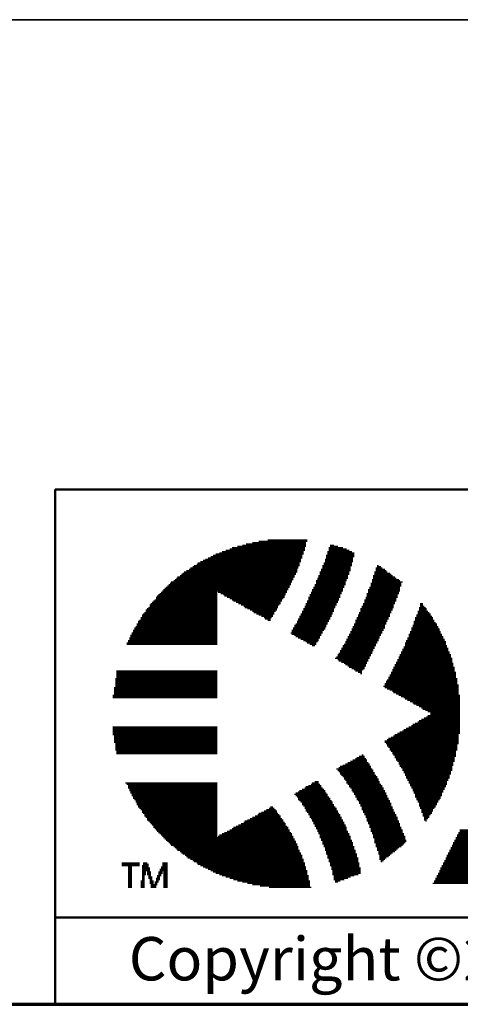
# Model space of a CAD drawing. Units: inches. Extents: x -0.5 to 22, y 0.4 to 16.6.
# Drawn here: x 5.3 to 6.5, y 0.4 to 3.2 of the extents above; entities that cross this region are included whole.
import ezdxf

# ---------------------------------------------------------------- set-up
doc = ezdxf.new("R2010")
doc.units = ezdxf.units.IN
doc.header["$MEASUREMENT"] = 0
for name, color, linetype, lineweight in [('Border (ANSI)', 7, 'Continuous', 70), ('LAYER0', 7, 'Continuous', 25), ('Sketch Geometry(AVP)', 7, 'Continuous', 9), ('Symbols(AVP)', 7, 'Continuous', 9), ('Visible Edges(AVP)', 7, 'Continuous', 35)]:
    doc.layers.add(name, color=color, linetype=linetype, lineweight=lineweight)
doc.styles.add('DEFAULT-AVP', font='ARIAL.TTF')
doc.styles.add('Text Style117', font='ARIALBD.TTF')

# ---------------------------------------------------------------- blocks, each defined once
blk = doc.blocks.new('Borders Website Border')
at = {"layer": 'Border (ANSI)'}
blk.add_line((0.38, 0.38), (21.62, 0.38), dxfattribs=at)
blk = doc.blocks.new('Title Blocks DD-Template')
at = {"layer": 'LAYER0'}
for p, q in [((6.1169, 5.7909), (6.3, 5.7909)), ((6.1278, 5.7945), (6.3, 5.7945)), ((6.1462, 5.7982), (6.3, 5.7982)), ((6.1645, 5.8018), (6.3037, 5.8018)), ((6.1901, 5.8055), (6.3037, 5.8055)), ((6.3696, 5.7909), (6.3806, 5.7909)), ((6.0326, 5.7616), (6.289, 5.7616)), ((6.0399, 5.7652), (6.2927, 5.7652)), ((6.0509, 5.7689), (6.2927, 5.7689)), ((6.0582, 5.7725), (6.2927, 5.7725)), ((6.0692, 5.7762), (6.2963, 5.7762)), ((6.0802, 5.7799), (6.2963, 5.7799)), ((6.0875, 5.7835), (6.2963, 5.7835)), ((6.1022, 5.7872), (6.3, 5.7872)), ((6.3586, 5.7616), (6.4392, 5.7616)), ((6.3623, 5.7725), (6.4319, 5.7725)), ((6.3623, 5.7689), (6.4392, 5.7689)), ((6.3623, 5.7652), (6.4392, 5.7652)), ((6.3659, 5.7835), (6.4062, 5.7835)), ((6.3659, 5.7799), (6.4172, 5.7799)), ((6.3659, 5.7762), (6.4246, 5.7762)), ((6.3696, 5.7872), (6.3916, 5.7872)), ((5.9777, 5.7322), (6.2817, 5.7322)), ((5.985, 5.7359), (6.2817, 5.7359)), ((5.9886, 5.7396), (6.2817, 5.7396)), ((5.996, 5.7432), (6.2854, 5.7432)), ((6.0033, 5.7469), (6.2854, 5.7469)), ((6.0106, 5.7506), (6.2854, 5.7506)), ((6.0179, 5.7542), (6.289, 5.7542)), ((6.0253, 5.7579), (6.289, 5.7579)), ((6.3476, 5.7322), (6.4319, 5.7322)), ((6.3513, 5.7396), (6.4319, 5.7396)), ((6.3513, 5.7359), (6.4319, 5.7359)), ((6.355, 5.7506), (6.4355, 5.7506)), ((6.355, 5.7469), (6.4355, 5.7469)), ((6.355, 5.7432), (6.4355, 5.7432)), ((6.3586, 5.7579), (6.4392, 5.7579)), ((6.3586, 5.7542), (6.4355, 5.7542)), ((6.5051, 5.7322), (6.5088, 5.7322)), ((5.9374, 5.7029), (6.267, 5.7029)), ((5.941, 5.7066), (6.2707, 5.7066)), ((5.9447, 5.7103), (6.2707, 5.7103)), ((5.9484, 5.7139), (6.2744, 5.7139)), ((5.9557, 5.7176), (6.2744, 5.7176)), ((5.963, 5.7213), (6.2744, 5.7213)), ((5.9667, 5.7249), (6.278, 5.7249)), ((5.974, 5.7286), (6.278, 5.7286)), ((6.3366, 5.7029), (6.4209, 5.7029)), ((6.3403, 5.7139), (6.4246, 5.7139)), ((6.3403, 5.7103), (6.4246, 5.7103)), ((6.3403, 5.7066), (6.4246, 5.7066)), ((6.344, 5.7213), (6.4282, 5.7213)), ((6.344, 5.7176), (6.4282, 5.7176)), ((6.3476, 5.7286), (6.4282, 5.7286)), ((6.3476, 5.7249), (6.4282, 5.7249)), ((6.4941, 5.7029), (6.5491, 5.7029)), ((6.4978, 5.7139), (6.5344, 5.7139)), ((6.4978, 5.7103), (6.5418, 5.7103)), ((6.4978, 5.7066), (6.5454, 5.7066)), ((6.5015, 5.7249), (6.5198, 5.7249)), ((6.5015, 5.7213), (6.5271, 5.7213)), ((6.5015, 5.7176), (6.5308, 5.7176)), ((6.5051, 5.7286), (6.5161, 5.7286)), ((5.9044, 5.6773), (6.256, 5.6773)), ((5.9081, 5.681), (6.256, 5.681)), ((5.9117, 5.6846), (6.2597, 5.6846)), ((5.919, 5.6883), (6.2597, 5.6883)), ((5.9227, 5.692), (6.2634, 5.692)), ((5.9264, 5.6956), (6.2634, 5.6956)), ((5.93, 5.6993), (6.267, 5.6993)), ((6.3256, 5.6773), (6.4136, 5.6773)), ((6.3293, 5.6883), (6.4172, 5.6883)), ((6.3293, 5.6846), (6.4136, 5.6846)), ((6.3293, 5.681), (6.4136, 5.681)), ((6.333, 5.6956), (6.4209, 5.6956)), ((6.333, 5.692), (6.4172, 5.692)), ((6.3366, 5.6993), (6.4209, 5.6993)), ((6.4868, 5.681), (6.5747, 5.681)), ((6.4868, 5.6773), (6.5747, 5.6773)), ((6.4905, 5.692), (6.5674, 5.692)), ((6.4905, 5.6883), (6.5711, 5.6883)), ((6.4905, 5.6846), (6.5784, 5.6846)), ((6.4941, 5.6993), (6.5564, 5.6993)), ((6.4941, 5.6956), (6.5601, 5.6956)), ((5.8751, 5.648), (6.0436, 5.648)), ((5.8788, 5.6517), (6.0436, 5.6517)), ((5.8824, 5.6553), (6.0436, 5.6553)), ((5.8861, 5.659), (6.2451, 5.659)), ((5.8897, 5.6626), (6.2487, 5.6626)), ((5.8934, 5.6663), (6.2487, 5.6663)), ((5.8971, 5.67), (6.2524, 5.67)), ((5.9007, 5.6736), (6.2524, 5.6736)), ((6.0473, 5.6553), (6.2451, 5.6553)), ((6.0546, 5.6517), (6.2414, 5.6517)), ((6.0619, 5.648), (6.2414, 5.648)), ((6.311, 5.648), (6.3989, 5.648)), ((6.3147, 5.6553), (6.4026, 5.6553)), ((6.3147, 5.6517), (6.4026, 5.6517)), ((6.3183, 5.6626), (6.4062, 5.6626)), ((6.3183, 5.659), (6.4062, 5.659)), ((6.322, 5.67), (6.4099, 5.67)), ((6.322, 5.6663), (6.4062, 5.6663)), ((6.3256, 5.6736), (6.4099, 5.6736)), ((6.4758, 5.6517), (6.5674, 5.6517)), ((6.4758, 5.648), (6.5637, 5.648)), ((6.4795, 5.6626), (6.5711, 5.6626)), ((6.4795, 5.659), (6.5711, 5.659)), ((6.4795, 5.6553), (6.5674, 5.6553)), ((6.4832, 5.67), (6.5711, 5.67)), ((6.4832, 5.6663), (6.5711, 5.6663)), ((6.4868, 5.6736), (6.5747, 5.6736)), ((5.8494, 5.6187), (6.0436, 5.6187)), ((5.8531, 5.6224), (6.0436, 5.6224)), ((5.8568, 5.626), (6.0436, 5.626)), ((5.8604, 5.6297), (6.0436, 5.6297)), ((5.8641, 5.6333), (6.0436, 5.6333)), ((5.8678, 5.6407), (6.0436, 5.6407)), ((5.8678, 5.637), (6.0436, 5.637)), ((5.8714, 5.6443), (6.0436, 5.6443)), ((6.0656, 5.6443), (6.2377, 5.6443)), ((6.0729, 5.6407), (6.2377, 5.6407)), ((6.0802, 5.637), (6.2341, 5.637)), ((6.0875, 5.6333), (6.2304, 5.6333)), ((6.0912, 5.6297), (6.2304, 5.6297)), ((6.0985, 5.626), (6.2267, 5.626)), ((6.1059, 5.6224), (6.2267, 5.6224)), ((6.1132, 5.6187), (6.2231, 5.6187)), ((6.3, 5.6224), (6.3879, 5.6224)), ((6.3, 5.6187), (6.3879, 5.6187)), ((6.3037, 5.6297), (6.3916, 5.6297)), ((6.3037, 5.626), (6.3916, 5.626)), ((6.3073, 5.6407), (6.3989, 5.6407)), ((6.3073, 5.637), (6.3952, 5.637)), ((6.3073, 5.6333), (6.3952, 5.6333)), ((6.311, 5.6443), (6.3989, 5.6443)), ((6.4648, 5.6224), (6.5564, 5.6224)), ((6.4648, 5.6187), (6.5528, 5.6187)), ((6.4685, 5.6333), (6.5601, 5.6333)), ((6.4685, 5.6297), (6.5601, 5.6297)), ((6.4685, 5.626), (6.5564, 5.626)), ((6.4722, 5.6407), (6.5637, 5.6407)), ((6.4722, 5.637), (6.5601, 5.637)), ((6.4758, 5.6443), (6.5637, 5.6443)), ((6.6297, 5.6224), (6.637, 5.6224)), ((6.6297, 5.6187), (6.637, 5.6187)), ((5.8275, 5.5894), (6.0436, 5.5894)), ((5.8311, 5.5931), (6.0436, 5.5931)), ((5.8348, 5.5967), (6.0436, 5.5967)), ((5.8385, 5.604), (6.0436, 5.604)), ((5.8385, 5.6004), (6.0436, 5.6004)), ((5.8421, 5.6077), (6.0436, 5.6077)), ((5.8458, 5.6114), (6.0436, 5.6114)), ((5.8494, 5.615), (6.0436, 5.615)), ((6.1205, 5.615), (6.2194, 5.615)), ((6.1242, 5.6114), (6.2194, 5.6114)), ((6.1315, 5.6077), (6.2158, 5.6077)), ((6.1388, 5.604), (6.2158, 5.604)), ((6.1462, 5.6004), (6.2121, 5.6004)), ((6.1498, 5.5967), (6.2084, 5.5967)), ((6.1571, 5.5931), (6.2084, 5.5931)), ((6.1645, 5.5894), (6.2048, 5.5894)), ((6.2854, 5.5931), (6.3769, 5.5931)), ((6.2854, 5.5894), (6.3733, 5.5894)), ((6.289, 5.6004), (6.3806, 5.6004)), ((6.289, 5.5967), (6.3769, 5.5967)), ((6.2927, 5.6077), (6.3806, 5.6077)), ((6.2927, 5.604), (6.3806, 5.604)), ((6.2963, 5.615), (6.3843, 5.615)), ((6.2963, 5.6114), (6.3843, 5.6114)), ((6.4502, 5.5894), (6.5418, 5.5894)), ((6.4539, 5.5967), (6.5454, 5.5967)), ((6.4539, 5.5931), (6.5418, 5.5931)), ((6.4575, 5.6077), (6.5491, 5.6077)), ((6.4575, 5.604), (6.5491, 5.604)), ((6.4575, 5.6004), (6.5454, 5.6004)), ((6.4612, 5.615), (6.5528, 5.615)), ((6.4612, 5.6114), (6.5528, 5.6114)), ((6.6187, 5.5894), (6.659, 5.5894)), ((6.6224, 5.6004), (6.6517, 5.6004)), ((6.6224, 5.5967), (6.6553, 5.5967)), ((6.6224, 5.5931), (6.659, 5.5931)), ((6.626, 5.6114), (6.6443, 5.6114)), ((6.626, 5.6077), (6.648, 5.6077)), ((6.626, 5.604), (6.648, 5.604)), ((6.6297, 5.615), (6.6407, 5.615)), ((5.8128, 5.5637), (6.0436, 5.5637)), ((5.8165, 5.5711), (6.0436, 5.5711)), ((5.8165, 5.5674), (6.0436, 5.5674)), ((5.8201, 5.5747), (6.0436, 5.5747)), ((5.8238, 5.5821), (6.0436, 5.5821)), ((5.8238, 5.5784), (6.0436, 5.5784)), ((5.8275, 5.5857), (6.0436, 5.5857)), ((6.1718, 5.5857), (6.2048, 5.5857)), ((6.1791, 5.5821), (6.2011, 5.5821)), ((6.1828, 5.5784), (6.1974, 5.5784)), ((6.1901, 5.5747), (6.1974, 5.5747)), ((6.2707, 5.5637), (6.3623, 5.5637)), ((6.2744, 5.5711), (6.3659, 5.5711)), ((6.2744, 5.5674), (6.3623, 5.5674)), ((6.278, 5.5784), (6.3696, 5.5784)), ((6.278, 5.5747), (6.3659, 5.5747)), ((6.2817, 5.5857), (6.3733, 5.5857)), ((6.2817, 5.5821), (6.3696, 5.5821)), ((6.4392, 5.5637), (6.5308, 5.5637)), ((6.4429, 5.5747), (6.5344, 5.5747)), ((6.4429, 5.5711), (6.5344, 5.5711)), ((6.4429, 5.5674), (6.5308, 5.5674)), ((6.4465, 5.5821), (6.5381, 5.5821)), ((6.4465, 5.5784), (6.5381, 5.5784)), ((6.4502, 5.5857), (6.5418, 5.5857)), ((6.6114, 5.5711), (6.67, 5.5711)), ((6.6114, 5.5674), (6.6736, 5.5674)), ((6.6114, 5.5637), (6.6773, 5.5637)), ((6.615, 5.5821), (6.6663, 5.5821)), ((6.615, 5.5784), (6.6663, 5.5784)), ((6.615, 5.5747), (6.67, 5.5747)), ((6.6187, 5.5857), (6.6627, 5.5857)), ((5.7982, 5.5381), (6.0436, 5.5381)), ((5.7982, 5.5344), (6.0436, 5.5344)), ((5.8018, 5.5454), (6.0436, 5.5454)), ((5.8018, 5.5418), (6.0436, 5.5418)), ((5.8055, 5.5528), (6.0436, 5.5528)), ((5.8055, 5.5491), (6.0436, 5.5491)), ((5.8092, 5.5564), (6.0436, 5.5564)), ((5.8128, 5.5601), (6.0436, 5.5601)), ((6.256, 5.5381), (6.3476, 5.5381)), ((6.2597, 5.5454), (6.3513, 5.5454)), ((6.2597, 5.5418), (6.3476, 5.5418)), ((6.2597, 5.5344), (6.344, 5.5344)), ((6.2634, 5.5528), (6.355, 5.5528)), ((6.2634, 5.5491), (6.355, 5.5491)), ((6.267, 5.5601), (6.3586, 5.5601)), ((6.267, 5.5564), (6.3586, 5.5564)), ((6.4246, 5.5344), (6.5161, 5.5344)), ((6.4282, 5.5418), (6.5198, 5.5418)), ((6.4282, 5.5381), (6.5198, 5.5381)), ((6.4319, 5.5491), (6.5235, 5.5491)), ((6.4319, 5.5454), (6.5235, 5.5454)), ((6.4355, 5.5564), (6.5271, 5.5564)), ((6.4355, 5.5528), (6.5271, 5.5528)), ((6.4392, 5.5601), (6.5271, 5.5601)), ((6.5967, 5.5344), (6.692, 5.5344)), ((6.6004, 5.5418), (6.6883, 5.5418)), ((6.6004, 5.5381), (6.6883, 5.5381)), ((6.604, 5.5528), (6.681, 5.5528)), ((6.604, 5.5491), (6.6846, 5.5491)), ((6.604, 5.5454), (6.6846, 5.5454)), ((6.6077, 5.5601), (6.6773, 5.5601)), ((6.6077, 5.5564), (6.681, 5.5564)), ((5.7835, 5.5088), (6.0436, 5.5088)), ((5.7835, 5.5051), (6.0436, 5.5051)), ((5.7872, 5.5161), (6.0436, 5.5161)), ((5.7872, 5.5125), (6.0436, 5.5125)), ((5.7908, 5.5235), (6.0436, 5.5235)), ((5.7908, 5.5198), (6.0436, 5.5198)), ((5.7945, 5.5308), (6.0436, 5.5308)), ((5.7945, 5.5271), (6.0436, 5.5271)), ((6.267, 5.5308), (6.344, 5.5308)), ((6.2707, 5.5271), (6.3403, 5.5271)), ((6.278, 5.5235), (6.3403, 5.5235)), ((6.2854, 5.5198), (6.3366, 5.5198)), ((6.2927, 5.5161), (6.3366, 5.5161)), ((6.3, 5.5125), (6.333, 5.5125)), ((6.3037, 5.5088), (6.3293, 5.5088)), ((6.311, 5.5051), (6.3293, 5.5051)), ((6.4099, 5.5051), (6.5015, 5.5051)), ((6.4136, 5.5125), (6.5051, 5.5125)), ((6.4136, 5.5088), (6.5051, 5.5088)), ((6.4172, 5.5198), (6.5088, 5.5198)), ((6.4172, 5.5161), (6.5088, 5.5161)), ((6.4209, 5.5271), (6.5125, 5.5271)), ((6.4209, 5.5235), (6.5125, 5.5235)), ((6.4246, 5.5308), (6.5161, 5.5308)), ((6.5857, 5.5088), (6.7029, 5.5088)), ((6.5857, 5.5051), (6.7029, 5.5051)), ((6.5894, 5.5161), (6.6993, 5.5161)), ((6.5894, 5.5125), (6.7029, 5.5125)), ((6.5931, 5.5235), (6.6956, 5.5235)), ((6.5931, 5.5198), (6.6993, 5.5198)), ((6.5967, 5.5308), (6.692, 5.5308)), ((6.5967, 5.5271), (6.6956, 5.5271)), ((6.3183, 5.5015), (6.3256, 5.5015)), ((6.3916, 5.4758), (6.4868, 5.4758)), ((6.3952, 5.4795), (6.4905, 5.4795)), ((6.3989, 5.4868), (6.4941, 5.4868)), ((6.3989, 5.4832), (6.4905, 5.4832)), ((6.4026, 5.4941), (6.4978, 5.4941)), ((6.4026, 5.4905), (6.4941, 5.4905)), ((6.4062, 5.5015), (6.5015, 5.5015)), ((6.4062, 5.4978), (6.4978, 5.4978)), ((6.5711, 5.4758), (6.7176, 5.4758)), ((6.5747, 5.4832), (6.7139, 5.4832)), ((6.5747, 5.4795), (6.7139, 5.4795)), ((6.5784, 5.4905), (6.7103, 5.4905)), ((6.5784, 5.4868), (6.7103, 5.4868)), ((6.5821, 5.4978), (6.7066, 5.4978)), ((6.5821, 5.4941), (6.7103, 5.4941)), ((6.5857, 5.5015), (6.7066, 5.5015)), ((6.3843, 5.4648), (6.4832, 5.4648)), ((6.3879, 5.4685), (6.4832, 5.4685)), ((6.3916, 5.4722), (6.4868, 5.4722)), ((6.3916, 5.4612), (6.4795, 5.4612)), ((6.3952, 5.4575), (6.4795, 5.4575)), ((6.4026, 5.4539), (6.4758, 5.4539)), ((6.4099, 5.4502), (6.4758, 5.4502)), ((6.5601, 5.4539), (6.7213, 5.4539)), ((6.5601, 5.4502), (6.7249, 5.4502)), ((6.5637, 5.4612), (6.7213, 5.4612)), ((6.5637, 5.4575), (6.7213, 5.4575)), ((6.5674, 5.4685), (6.7176, 5.4685)), ((6.5674, 5.4648), (6.7213, 5.4648)), ((6.5711, 5.4722), (6.7176, 5.4722)), ((5.7542, 5.4282), (6.0436, 5.4282)), ((5.7542, 5.4245), (6.0436, 5.4245)), ((5.7542, 5.4209), (6.0436, 5.4209)), ((6.4136, 5.4465), (6.4722, 5.4465)), ((6.4209, 5.4429), (6.4722, 5.4429)), ((6.4246, 5.4392), (6.4685, 5.4392)), ((6.4319, 5.4355), (6.4685, 5.4355)), ((6.4392, 5.4319), (6.4648, 5.4319)), ((6.4429, 5.4282), (6.4612, 5.4282)), ((6.4502, 5.4245), (6.4612, 5.4245)), ((6.4575, 5.4209), (6.4612, 5.4209)), ((6.5454, 5.4245), (6.7323, 5.4245)), ((6.5454, 5.4209), (6.7323, 5.4209)), ((6.5491, 5.4319), (6.7286, 5.4319)), ((6.5491, 5.4282), (6.7286, 5.4282)), ((6.5528, 5.4392), (6.7286, 5.4392)), ((6.5528, 5.4355), (6.7286, 5.4355)), ((6.5564, 5.4465), (6.7249, 5.4465)), ((6.5564, 5.4429), (6.7249, 5.4429)), ((5.7505, 5.4062), (6.0436, 5.4062)), ((5.7505, 5.4026), (6.0436, 5.4026)), ((5.7505, 5.3989), (6.0436, 5.3989)), ((5.7505, 5.3952), (6.0436, 5.3952)), ((5.7505, 5.3916), (6.0436, 5.3916)), ((5.7542, 5.4172), (6.0436, 5.4172)), ((5.7542, 5.4136), (6.0436, 5.4136)), ((5.7542, 5.4099), (6.0436, 5.4099)), ((6.5271, 5.3916), (6.7359, 5.3916)), ((6.5308, 5.3989), (6.7359, 5.3989)), ((6.5308, 5.3952), (6.7359, 5.3952)), ((6.5344, 5.4026), (6.7359, 5.4026)), ((6.5381, 5.4099), (6.7323, 5.4099)), ((6.5381, 5.4062), (6.7359, 5.4062)), ((6.5418, 5.4172), (6.7323, 5.4172)), ((6.5418, 5.4136), (6.7323, 5.4136)), ((5.7469, 5.3806), (6.0436, 5.3806)), ((5.7469, 5.3769), (6.0436, 5.3769)), ((5.7469, 5.3733), (6.0436, 5.3733)), ((5.7469, 5.3696), (6.0436, 5.3696)), ((5.7469, 5.3659), (6.0436, 5.3659)), ((5.7469, 5.3623), (6.0436, 5.3623)), ((5.7505, 5.3879), (6.0436, 5.3879)), ((5.7505, 5.3843), (6.0436, 5.3843)), ((6.5235, 5.3843), (6.7396, 5.3843)), ((6.5271, 5.3879), (6.7396, 5.3879)), ((6.5271, 5.3806), (6.7396, 5.3806)), ((6.5344, 5.3769), (6.7396, 5.3769)), ((6.5418, 5.3733), (6.7396, 5.3733)), ((6.5491, 5.3696), (6.7396, 5.3696)), ((6.5528, 5.3659), (6.7396, 5.3659)), ((6.5601, 5.3623), (6.7396, 5.3623)), ((5.7432, 5.3586), (6.0436, 5.3586)), ((5.7432, 5.3549), (6.0436, 5.3549)), ((5.7432, 5.3513), (6.0436, 5.3513)), ((6.5674, 5.3586), (6.7432, 5.3586)), ((6.5747, 5.3549), (6.7432, 5.3549)), ((6.5821, 5.3513), (6.7432, 5.3513)), ((6.5857, 5.3476), (6.7432, 5.3476)), ((6.5931, 5.344), (6.7432, 5.344)), ((6.6004, 5.3403), (6.7432, 5.3403)), ((6.6077, 5.3366), (6.7432, 5.3366)), ((6.6114, 5.333), (6.7432, 5.333)), ((6.6187, 5.3293), (6.7432, 5.3293)), ((6.626, 5.3256), (6.7432, 5.3256)), ((6.6333, 5.322), (6.7432, 5.322)), ((6.637, 5.3183), (6.7432, 5.3183)), ((6.6443, 5.3147), (6.7432, 5.3147)), ((6.6517, 5.311), (6.7432, 5.311)), ((6.659, 5.3073), (6.7432, 5.3073)), ((6.615, 5.278), (6.7432, 5.278)), ((6.6224, 5.2817), (6.7432, 5.2817)), ((6.626, 5.2854), (6.7432, 5.2854)), ((6.6333, 5.289), (6.7432, 5.289)), ((6.6407, 5.2927), (6.7432, 5.2927)), ((6.648, 5.2963), (6.7432, 5.2963)), ((6.6517, 5.3), (6.7432, 5.3)), ((6.659, 5.3037), (6.7432, 5.3037)), ((5.7432, 5.267), (6.0436, 5.267)), ((5.7432, 5.2634), (6.0436, 5.2634)), ((5.7432, 5.2597), (6.0436, 5.2597)), ((5.7432, 5.256), (6.0436, 5.256)), ((5.7432, 5.2524), (6.0436, 5.2524)), ((5.7432, 5.2487), (6.0436, 5.2487)), ((6.5637, 5.2487), (6.7432, 5.2487)), ((6.5711, 5.2524), (6.7432, 5.2524)), ((6.5784, 5.256), (6.7432, 5.256)), ((6.5821, 5.2597), (6.7432, 5.2597)), ((6.5894, 5.2634), (6.7432, 5.2634)), ((6.5967, 5.267), (6.7432, 5.267)), ((6.604, 5.2707), (6.7432, 5.2707)), ((6.6077, 5.2744), (6.7432, 5.2744)), ((5.7432, 5.2451), (6.0436, 5.2451)), ((5.7469, 5.2414), (6.0436, 5.2414)), ((5.7469, 5.2377), (6.0436, 5.2377)), ((5.7469, 5.2341), (6.0436, 5.2341)), ((5.7469, 5.2304), (6.0436, 5.2304)), ((5.7469, 5.2267), (6.0436, 5.2267)), ((5.7469, 5.2231), (6.0436, 5.2231)), ((6.5271, 5.2267), (6.7396, 5.2267)), ((6.5271, 5.2231), (6.7396, 5.2231)), ((6.5344, 5.2304), (6.7396, 5.2304)), ((6.5381, 5.2341), (6.7396, 5.2341)), ((6.5454, 5.2377), (6.7396, 5.2377)), ((6.5528, 5.2414), (6.7396, 5.2414)), ((6.5564, 5.2451), (6.7396, 5.2451)), ((5.7505, 5.2194), (6.0436, 5.2194)), ((5.7505, 5.2158), (6.0436, 5.2158)), ((5.7505, 5.2121), (6.0436, 5.2121)), ((5.7505, 5.2084), (6.0436, 5.2084)), ((5.7505, 5.2048), (6.0436, 5.2048)), ((5.7505, 5.2011), (6.0436, 5.2011)), ((5.7542, 5.1974), (6.0436, 5.1974)), ((5.7542, 5.1938), (6.0436, 5.1938)), ((6.5308, 5.2194), (6.7396, 5.2194)), ((6.5344, 5.2158), (6.7359, 5.2158)), ((6.5344, 5.2121), (6.7359, 5.2121)), ((6.5381, 5.2084), (6.7359, 5.2084)), ((6.5418, 5.2048), (6.7359, 5.2048)), ((6.5418, 5.2011), (6.7359, 5.2011)), ((6.5454, 5.1974), (6.7323, 5.1974)), ((6.5491, 5.1938), (6.7323, 5.1938)), ((5.7542, 5.1901), (6.0436, 5.1901)), ((6.4209, 5.1645), (6.4795, 5.1645)), ((6.4282, 5.1681), (6.4758, 5.1681)), ((6.4355, 5.1718), (6.4758, 5.1718)), ((6.4429, 5.1755), (6.4722, 5.1755)), ((6.4465, 5.1791), (6.4685, 5.1791)), ((6.4539, 5.1828), (6.4685, 5.1828)), ((6.4612, 5.1864), (6.4648, 5.1864)), ((6.5491, 5.1901), (6.7323, 5.1901)), ((6.5528, 5.1864), (6.7323, 5.1864)), ((6.5564, 5.1828), (6.7323, 5.1828)), ((6.5564, 5.1791), (6.7286, 5.1791)), ((6.5601, 5.1755), (6.7286, 5.1755)), ((6.5601, 5.1718), (6.7286, 5.1718)), ((6.5637, 5.1681), (6.7286, 5.1681)), ((6.5674, 5.1645), (6.7249, 5.1645)), ((6.3879, 5.1462), (6.4905, 5.1462)), ((6.3916, 5.1425), (6.4941, 5.1425)), ((6.3952, 5.1498), (6.4868, 5.1498)), ((6.3952, 5.1388), (6.4941, 5.1388)), ((6.3989, 5.1535), (6.4868, 5.1535)), ((6.3989, 5.1352), (6.4978, 5.1352)), ((6.4062, 5.1571), (6.4832, 5.1571)), ((6.4136, 5.1608), (6.4832, 5.1608)), ((6.5674, 5.1608), (6.7249, 5.1608)), ((6.5711, 5.1571), (6.7249, 5.1571)), ((6.5711, 5.1535), (6.7213, 5.1535)), ((6.5747, 5.1498), (6.7213, 5.1498)), ((6.5784, 5.1462), (6.7213, 5.1462)), ((6.5784, 5.1425), (6.7213, 5.1425)), ((6.5821, 5.1388), (6.7176, 5.1388)), ((6.5821, 5.1352), (6.7176, 5.1352)), ((6.3256, 5.1095), (6.3366, 5.1095)), ((6.3989, 5.1315), (6.4978, 5.1315)), ((6.4026, 5.1278), (6.5015, 5.1278)), ((6.4062, 5.1242), (6.5051, 5.1242)), ((6.4099, 5.1205), (6.5051, 5.1205)), ((6.4099, 5.1168), (6.5088, 5.1168)), ((6.4136, 5.1132), (6.5088, 5.1132)), ((6.4172, 5.1095), (6.5125, 5.1095)), ((6.5857, 5.1315), (6.7176, 5.1315)), ((6.5857, 5.1278), (6.7139, 5.1278)), ((6.5894, 5.1242), (6.7139, 5.1242)), ((6.5894, 5.1205), (6.7139, 5.1205)), ((6.5931, 5.1168), (6.7103, 5.1168)), ((6.5931, 5.1132), (6.7103, 5.1132)), ((6.5967, 5.1095), (6.7066, 5.1095)), ((5.7798, 5.1059), (6.0436, 5.1059)), ((5.7835, 5.1022), (6.0436, 5.1022)), ((5.7872, 5.0985), (6.0436, 5.0985)), ((5.7872, 5.0949), (6.0436, 5.0949)), ((5.7872, 5.0912), (6.0436, 5.0912)), ((5.7908, 5.0875), (6.0436, 5.0875)), ((5.7908, 5.0839), (6.0436, 5.0839)), ((5.7945, 5.0802), (6.0436, 5.0802)), ((6.278, 5.0802), (6.355, 5.0802)), ((6.2817, 5.0839), (6.355, 5.0839)), ((6.289, 5.0875), (6.3513, 5.0875)), ((6.2963, 5.0912), (6.3476, 5.0912)), ((6.3, 5.0949), (6.344, 5.0949)), ((6.3073, 5.0985), (6.344, 5.0985)), ((6.3147, 5.1022), (6.3403, 5.1022)), ((6.3183, 5.1059), (6.3366, 5.1059)), ((6.4172, 5.1059), (6.5125, 5.1059)), ((6.4209, 5.1022), (6.5161, 5.1022)), ((6.4246, 5.0985), (6.5198, 5.0985)), ((6.4246, 5.0949), (6.5198, 5.0949)), ((6.4282, 5.0912), (6.5235, 5.0912)), ((6.4319, 5.0875), (6.5235, 5.0875)), ((6.4319, 5.0839), (6.5271, 5.0839)), ((6.4355, 5.0802), (6.5271, 5.0802)), ((6.5967, 5.1059), (6.7066, 5.1059)), ((6.6004, 5.1022), (6.7066, 5.1022)), ((6.6004, 5.0985), (6.7029, 5.0985)), ((6.604, 5.0949), (6.7029, 5.0949)), ((6.604, 5.0912), (6.6993, 5.0912)), ((6.6077, 5.0875), (6.6993, 5.0875)), ((6.6077, 5.0839), (6.6956, 5.0839)), ((6.6114, 5.0802), (6.6956, 5.0802)), ((5.7945, 5.0766), (6.0436, 5.0766)), ((5.7982, 5.0729), (6.0436, 5.0729)), ((5.7982, 5.0692), (6.0436, 5.0692)), ((5.8018, 5.0656), (6.0436, 5.0656)), ((5.8018, 5.0619), (6.0436, 5.0619)), ((5.8055, 5.0582), (6.0436, 5.0582)), ((5.8092, 5.0546), (6.0436, 5.0546)), ((5.8092, 5.0509), (6.0436, 5.0509)), ((6.267, 5.0729), (6.3623, 5.0729)), ((6.2707, 5.0766), (6.3586, 5.0766)), ((6.2707, 5.0692), (6.3623, 5.0692)), ((6.2744, 5.0656), (6.3659, 5.0656)), ((6.278, 5.0619), (6.3696, 5.0619)), ((6.278, 5.0582), (6.3696, 5.0582)), ((6.2817, 5.0546), (6.3733, 5.0546)), ((6.2854, 5.0509), (6.3769, 5.0509)), ((6.4392, 5.0766), (6.5308, 5.0766)), ((6.4392, 5.0729), (6.5308, 5.0729)), ((6.4429, 5.0692), (6.5344, 5.0692)), ((6.4429, 5.0656), (6.5344, 5.0656)), ((6.4465, 5.0619), (6.5381, 5.0619)), ((6.4465, 5.0582), (6.5381, 5.0582)), ((6.4502, 5.0546), (6.5418, 5.0546)), ((6.4539, 5.0509), (6.5418, 5.0509)), ((6.6114, 5.0766), (6.692, 5.0766)), ((6.615, 5.0729), (6.692, 5.0729)), ((6.615, 5.0692), (6.692, 5.0692)), ((6.615, 5.0656), (6.6883, 5.0656)), ((6.6187, 5.0619), (6.6883, 5.0619)), ((6.6187, 5.0582), (6.6846, 5.0582)), ((6.6224, 5.0546), (6.681, 5.0546)), ((6.6224, 5.0509), (6.681, 5.0509)), ((5.8128, 5.0473), (6.0436, 5.0473)), ((5.8128, 5.0436), (6.0436, 5.0436)), ((5.8165, 5.0399), (6.0436, 5.0399)), ((5.8165, 5.0363), (6.0436, 5.0363)), ((5.8201, 5.0326), (6.0436, 5.0326)), ((5.8238, 5.0289), (6.0436, 5.0289)), ((5.8275, 5.0253), (6.0436, 5.0253)), ((5.8275, 5.0216), (6.0436, 5.0216)), ((6.1718, 5.0216), (6.2158, 5.0216)), ((6.1791, 5.0253), (6.2158, 5.0253)), ((6.1865, 5.0289), (6.2121, 5.0289)), ((6.1938, 5.0326), (6.2084, 5.0326)), ((6.1974, 5.0363), (6.2048, 5.0363)), ((6.289, 5.0473), (6.3769, 5.0473)), ((6.289, 5.0436), (6.3806, 5.0436)), ((6.2927, 5.0399), (6.3806, 5.0399)), ((6.2963, 5.0363), (6.3843, 5.0363)), ((6.2963, 5.0326), (6.3879, 5.0326)), ((6.3, 5.0289), (6.3879, 5.0289)), ((6.3, 5.0253), (6.3916, 5.0253)), ((6.3037, 5.0216), (6.3916, 5.0216)), ((6.4539, 5.0473), (6.5454, 5.0473)), ((6.4575, 5.0436), (6.5454, 5.0436)), ((6.4575, 5.0399), (6.5454, 5.0399)), ((6.4612, 5.0363), (6.5491, 5.0363)), ((6.4612, 5.0326), (6.5491, 5.0326)), ((6.4612, 5.0289), (6.5528, 5.0289)), ((6.4648, 5.0253), (6.5528, 5.0253)), ((6.4648, 5.0216), (6.5564, 5.0216)), ((6.626, 5.0473), (6.6773, 5.0473)), ((6.626, 5.0436), (6.6773, 5.0436)), ((6.626, 5.0399), (6.6736, 5.0399)), ((6.6297, 5.0363), (6.6736, 5.0363)), ((6.6297, 5.0326), (6.67, 5.0326)), ((6.6333, 5.0289), (6.6663, 5.0289)), ((6.6333, 5.0253), (6.6663, 5.0253)), ((6.6333, 5.0216), (6.6627, 5.0216)), ((5.8311, 5.0179), (6.0436, 5.0179)), ((5.8348, 5.0143), (6.0436, 5.0143)), ((5.8348, 5.0106), (6.0436, 5.0106)), ((5.8385, 5.007), (6.0436, 5.007)), ((5.8421, 5.0033), (6.0436, 5.0033)), ((5.8421, 4.9996), (6.0436, 4.9996)), ((5.8458, 4.996), (6.0436, 4.996)), ((6.1242, 4.996), (6.2341, 4.996)), ((6.1315, 4.9996), (6.2341, 4.9996)), ((6.1388, 5.0033), (6.2304, 5.0033)), ((6.1462, 5.007), (6.2267, 5.007)), ((6.1535, 5.0106), (6.2267, 5.0106)), ((6.1608, 5.0143), (6.2231, 5.0143)), ((6.1645, 5.0179), (6.2194, 5.0179)), ((6.3073, 5.0179), (6.3952, 5.0179)), ((6.3073, 5.0143), (6.3989, 5.0143)), ((6.311, 5.0106), (6.3989, 5.0106)), ((6.311, 5.007), (6.4026, 5.007)), ((6.3147, 5.0033), (6.4026, 5.0033)), ((6.3183, 4.9996), (6.4062, 4.9996)), ((6.3183, 4.996), (6.4062, 4.996)), ((6.4685, 5.0179), (6.5564, 5.0179)), ((6.4685, 5.0143), (6.5601, 5.0143)), ((6.4722, 5.0106), (6.5601, 5.0106)), ((6.4722, 5.007), (6.5637, 5.007)), ((6.4758, 5.0033), (6.5637, 5.0033)), ((6.4758, 4.9996), (6.5637, 4.9996)), ((6.4758, 4.996), (6.5674, 4.996)), ((6.637, 5.0179), (6.6627, 5.0179)), ((6.637, 5.0143), (6.659, 5.0143)), ((6.637, 5.0106), (6.6553, 5.0106)), ((6.6407, 5.007), (6.6553, 5.007)), ((6.6407, 5.0033), (6.6517, 5.0033)), ((6.6407, 4.9996), (6.648, 4.9996)), ((6.6443, 4.996), (6.648, 4.996)), ((5.8494, 4.9923), (6.0436, 4.9923)), ((5.8531, 4.9886), (6.0436, 4.9886)), ((5.8568, 4.985), (6.0436, 4.985)), ((5.8604, 4.9813), (6.0436, 4.9813)), ((5.8604, 4.9777), (6.0436, 4.9777)), ((5.8641, 4.974), (6.0436, 4.974)), ((5.8678, 4.9703), (6.0436, 4.9703)), ((5.8714, 4.9667), (6.0436, 4.9667)), ((6.0729, 4.9667), (6.2524, 4.9667)), ((6.0802, 4.9703), (6.2524, 4.9703)), ((6.0875, 4.974), (6.2487, 4.974)), ((6.0912, 4.9777), (6.2487, 4.9777)), ((6.0985, 4.9813), (6.2451, 4.9813)), ((6.1059, 4.985), (6.2414, 4.985)), ((6.1132, 4.9886), (6.2414, 4.9886)), ((6.1205, 4.9923), (6.2377, 4.9923)), ((6.322, 4.9923), (6.4099, 4.9923)), ((6.322, 4.9886), (6.4099, 4.9886)), ((6.3256, 4.985), (6.4136, 4.985)), ((6.3256, 4.9813), (6.4136, 4.9813)), ((6.3293, 4.9777), (6.4172, 4.9777)), ((6.3293, 4.974), (6.4172, 4.974)), ((6.333, 4.9703), (6.4172, 4.9703)), ((6.333, 4.9667), (6.4209, 4.9667)), ((6.4795, 4.9923), (6.5674, 4.9923)), ((6.4795, 4.9886), (6.5711, 4.9886)), ((6.4832, 4.985), (6.5711, 4.985)), ((6.4832, 4.9813), (6.5711, 4.9813)), ((6.4832, 4.9777), (6.5747, 4.9777)), ((6.4868, 4.974), (6.5747, 4.974)), ((6.4868, 4.9703), (6.5784, 4.9703)), ((6.4868, 4.9667), (6.5784, 4.9667)), ((6.7432, 4.9703), (6.9301, 4.9703)), ((6.7432, 4.9667), (6.9301, 4.9667)), ((5.8751, 4.963), (6.0436, 4.963)), ((5.8788, 4.9593), (6.0436, 4.9593)), ((5.8824, 4.9557), (6.0436, 4.9557)), ((5.8861, 4.952), (6.0436, 4.952)), ((5.8897, 4.9483), (6.2634, 4.9483)), ((5.8934, 4.9447), (6.267, 4.9447)), ((5.8971, 4.941), (6.267, 4.941)), ((5.9007, 4.9374), (6.2707, 4.9374)), ((6.0473, 4.952), (6.2634, 4.952)), ((6.0509, 4.9557), (6.2597, 4.9557)), ((6.0582, 4.9593), (6.2597, 4.9593)), ((6.0656, 4.963), (6.256, 4.963)), ((6.3366, 4.963), (6.4209, 4.963)), ((6.3366, 4.9593), (6.4246, 4.9593)), ((6.3403, 4.9557), (6.4246, 4.9557)), ((6.3403, 4.952), (6.4282, 4.952)), ((6.3403, 4.9483), (6.4282, 4.9483)), ((6.344, 4.9447), (6.4282, 4.9447)), ((6.344, 4.941), (6.4319, 4.941)), ((6.3476, 4.9374), (6.4319, 4.9374)), ((6.4905, 4.963), (6.5784, 4.963)), ((6.4905, 4.9593), (6.5821, 4.9593)), ((6.4941, 4.9557), (6.5821, 4.9557)), ((6.4941, 4.952), (6.5857, 4.952)), ((6.4941, 4.9483), (6.5857, 4.9483)), ((6.4978, 4.9447), (6.5857, 4.9447)), ((6.4978, 4.941), (6.5894, 4.941)), ((6.4978, 4.9374), (6.5894, 4.9374)), ((6.7286, 4.941), (6.9191, 4.941)), ((6.7286, 4.9374), (6.9154, 4.9374)), ((6.7323, 4.9483), (6.9227, 4.9483)), ((6.7323, 4.9447), (6.9191, 4.9447)), ((6.7359, 4.9557), (6.9227, 4.9557)), ((6.7359, 4.952), (6.9227, 4.952)), ((6.7396, 4.963), (6.9264, 4.963)), ((6.7396, 4.9593), (6.9264, 4.9593)), ((5.9044, 4.9337), (6.2707, 4.9337)), ((5.9081, 4.93), (6.2744, 4.93)), ((5.9117, 4.9264), (6.2744, 4.9264)), ((5.919, 4.9227), (6.278, 4.9227)), ((5.9227, 4.919), (6.278, 4.919)), ((5.9264, 4.9154), (6.278, 4.9154)), ((5.93, 4.9117), (6.2817, 4.9117)), ((5.9374, 4.9081), (6.2817, 4.9081)), ((6.3476, 4.9337), (6.4355, 4.9337)), ((6.3476, 4.93), (6.4355, 4.93)), ((6.3513, 4.9264), (6.4355, 4.9264)), ((6.3513, 4.9227), (6.4392, 4.9227)), ((6.355, 4.919), (6.4392, 4.919)), ((6.355, 4.9154), (6.4392, 4.9154)), ((6.355, 4.9117), (6.4429, 4.9117)), ((6.3586, 4.9081), (6.4429, 4.9081)), ((6.4978, 4.9337), (6.5857, 4.9337)), ((6.5015, 4.93), (6.5821, 4.93)), ((6.5015, 4.9264), (6.5784, 4.9264)), ((6.5015, 4.9227), (6.5747, 4.9227)), ((6.5051, 4.919), (6.5674, 4.919)), ((6.5051, 4.9154), (6.5637, 4.9154)), ((6.5051, 4.9117), (6.5601, 4.9117)), ((6.5088, 4.9081), (6.5564, 4.9081)), ((6.7139, 4.9117), (6.9044, 4.9117)), ((6.7139, 4.9081), (6.9044, 4.9081)), ((6.7176, 4.919), (6.9081, 4.919)), ((6.7176, 4.9154), (6.9081, 4.9154)), ((6.7213, 4.9264), (6.9117, 4.9264)), ((6.7213, 4.9227), (6.9117, 4.9227)), ((6.7249, 4.9337), (6.9154, 4.9337)), ((6.7249, 4.93), (6.9154, 4.93)), ((5.941, 4.9044), (6.2854, 4.9044)), ((5.9447, 4.9007), (6.2854, 4.9007)), ((5.952, 4.8971), (6.289, 4.8971)), ((5.9557, 4.8934), (6.289, 4.8934)), ((5.9593, 4.8897), (6.289, 4.8897)), ((5.9667, 4.8861), (6.2927, 4.8861)), ((5.974, 4.8824), (6.2927, 4.8824)), ((6.3586, 4.9044), (6.4429, 4.9044)), ((6.3586, 4.9007), (6.4465, 4.9007)), ((6.3623, 4.8971), (6.4465, 4.8971)), ((6.3623, 4.8934), (6.4465, 4.8934)), ((6.3623, 4.8897), (6.4502, 4.8897)), ((6.3659, 4.8861), (6.4502, 4.8861)), ((6.3659, 4.8824), (6.4502, 4.8824)), ((6.5088, 4.9044), (6.5491, 4.9044)), ((6.5088, 4.9007), (6.5454, 4.9007)), ((6.5125, 4.8971), (6.5418, 4.8971)), ((6.5125, 4.8934), (6.5381, 4.8934)), ((6.5125, 4.8897), (6.5308, 4.8897)), ((6.5125, 4.8861), (6.5271, 4.8861)), ((6.5161, 4.8824), (6.5235, 4.8824)), ((6.6993, 4.8824), (6.8934, 4.8824)), ((6.7029, 4.8897), (6.8971, 4.8897)), ((6.7029, 4.8861), (6.8934, 4.8861)), ((6.7066, 4.8971), (6.9008, 4.8971)), ((6.7066, 4.8934), (6.8971, 4.8934)), ((6.7103, 4.9044), (6.9044, 4.9044)), ((6.7103, 4.9007), (6.9008, 4.9007)), ((5.7689, 4.8751), (5.8201, 4.8751)), ((5.7689, 4.8714), (5.8201, 4.8714)), ((5.7689, 4.8678), (5.8201, 4.8678)), ((5.7872, 4.8641), (5.7982, 4.8641)), ((5.7872, 4.8604), (5.7982, 4.8604)), ((5.7872, 4.8568), (5.7982, 4.8568)), ((5.7872, 4.8531), (5.7982, 4.8531)), ((5.8275, 4.8678), (5.8458, 4.8678)), ((5.8275, 4.8641), (5.8458, 4.8641)), ((5.8275, 4.8604), (5.8494, 4.8604)), ((5.8275, 4.8568), (5.8494, 4.8568)), ((5.8275, 4.8531), (5.8494, 4.8531)), ((5.8311, 4.8751), (5.8421, 4.8751)), ((5.8311, 4.8714), (5.8458, 4.8714)), ((5.8788, 4.8568), (5.9007, 4.8568)), ((5.8788, 4.8531), (5.9007, 4.8531)), ((5.8824, 4.8641), (5.9007, 4.8641)), ((5.8824, 4.8604), (5.9007, 4.8604)), ((5.8861, 4.8751), (5.9007, 4.8751)), ((5.8861, 4.8714), (5.9007, 4.8714)), ((5.8861, 4.8678), (5.9007, 4.8678)), ((5.9777, 4.8787), (6.2927, 4.8787)), ((5.985, 4.8751), (6.2963, 4.8751)), ((5.9886, 4.8714), (6.2963, 4.8714)), ((5.996, 4.8678), (6.2963, 4.8678)), ((6.0033, 4.8641), (6.3, 4.8641)), ((6.0106, 4.8604), (6.3, 4.8604)), ((6.0179, 4.8568), (6.3, 4.8568)), ((6.0253, 4.8531), (6.3037, 4.8531)), ((6.3659, 4.8787), (6.4502, 4.8787)), ((6.3696, 4.8751), (6.4539, 4.8751)), ((6.3696, 4.8714), (6.4539, 4.8714)), ((6.3696, 4.8678), (6.4539, 4.8678)), ((6.3733, 4.8641), (6.4539, 4.8641)), ((6.3733, 4.8604), (6.4575, 4.8604)), ((6.3733, 4.8568), (6.4575, 4.8568)), ((6.3769, 4.8531), (6.4575, 4.8531)), ((6.5161, 4.8787), (6.5198, 4.8787)), ((6.6846, 4.8531), (6.8824, 4.8531)), ((6.6883, 4.8604), (6.8861, 4.8604)), ((6.6883, 4.8568), (6.8861, 4.8568)), ((6.692, 4.8678), (6.8898, 4.8678)), ((6.692, 4.8641), (6.8861, 4.8641)), ((6.6956, 4.8751), (6.8898, 4.8751)), ((6.6956, 4.8714), (6.8898, 4.8714)), ((6.6993, 4.8787), (6.8934, 4.8787)), ((5.7872, 4.8494), (5.7982, 4.8494)), ((5.7872, 4.8458), (5.7982, 4.8458)), ((5.7872, 4.8421), (5.7982, 4.8421)), ((5.7872, 4.8385), (5.7982, 4.8385)), ((5.7872, 4.8348), (5.7982, 4.8348)), ((5.7872, 4.8311), (5.7982, 4.8311)), ((5.7872, 4.8275), (5.7982, 4.8275)), ((5.7872, 4.8238), (5.7982, 4.8238)), ((5.8238, 4.8238), (5.8348, 4.8238)), ((5.8275, 4.8494), (5.8385, 4.8494)), ((5.8275, 4.8458), (5.8385, 4.8458)), ((5.8275, 4.8421), (5.8385, 4.8421)), ((5.8275, 4.8385), (5.8348, 4.8385)), ((5.8275, 4.8348), (5.8348, 4.8348)), ((5.8275, 4.8311), (5.8348, 4.8311)), ((5.8275, 4.8275), (5.8348, 4.8275)), ((5.8421, 4.8494), (5.8531, 4.8494)), ((5.8421, 4.8458), (5.8531, 4.8458)), ((5.8421, 4.8421), (5.8531, 4.8421)), ((5.8458, 4.8385), (5.8531, 4.8385)), ((5.8458, 4.8348), (5.8568, 4.8348)), ((5.8458, 4.8311), (5.8568, 4.8311)), ((5.8494, 4.8275), (5.8568, 4.8275)), ((5.8494, 4.8238), (5.8604, 4.8238)), ((5.8678, 4.8311), (5.8788, 4.8311)), ((5.8678, 4.8275), (5.8788, 4.8275)), ((5.8678, 4.8238), (5.8751, 4.8238)), ((5.8714, 4.8385), (5.8824, 4.8385)), ((5.8714, 4.8348), (5.8788, 4.8348)), ((5.8751, 4.8494), (5.8861, 4.8494)), ((5.8751, 4.8458), (5.8861, 4.8458)), ((5.8751, 4.8421), (5.8824, 4.8421)), ((5.8897, 4.8494), (5.9007, 4.8494)), ((5.8897, 4.8458), (5.9007, 4.8458)), ((5.8897, 4.8421), (5.9007, 4.8421)), ((5.8897, 4.8385), (5.9007, 4.8385)), ((5.8897, 4.8348), (5.9007, 4.8348)), ((5.8897, 4.8311), (5.9007, 4.8311)), ((5.8897, 4.8275), (5.9007, 4.8275)), ((5.8897, 4.8238), (5.9007, 4.8238)), ((6.0326, 4.8494), (6.3037, 4.8494)), ((6.0399, 4.8458), (6.3037, 4.8458)), ((6.0509, 4.8421), (6.3037, 4.8421)), ((6.0582, 4.8385), (6.3073, 4.8385)), ((6.0692, 4.8348), (6.3073, 4.8348)), ((6.0802, 4.8311), (6.3073, 4.8311)), ((6.0912, 4.8275), (6.3073, 4.8275)), ((6.1022, 4.8238), (6.311, 4.8238)), ((6.3769, 4.8494), (6.4575, 4.8494)), ((6.3769, 4.8458), (6.4575, 4.8458)), ((6.3769, 4.8421), (6.4502, 4.8421)), ((6.3806, 4.8385), (6.4392, 4.8385)), ((6.3806, 4.8348), (6.4282, 4.8348)), ((6.3806, 4.8311), (6.4209, 4.8311)), ((6.3806, 4.8275), (6.4099, 4.8275)), ((6.3843, 4.8238), (6.3989, 4.8238)), ((6.67, 4.8238), (6.8751, 4.8238)), ((6.6736, 4.8311), (6.8751, 4.8311)), ((6.6736, 4.8275), (6.8751, 4.8275)), ((6.6773, 4.8385), (6.8788, 4.8385)), ((6.6773, 4.8348), (6.8788, 4.8348)), ((6.681, 4.8458), (6.8788, 4.8458)), ((6.681, 4.8421), (6.8788, 4.8421)), ((6.6846, 4.8494), (6.8824, 4.8494)), ((5.7872, 4.8201), (5.7982, 4.8201)), ((5.7872, 4.8165), (5.7982, 4.8165)), ((5.7872, 4.8128), (5.7982, 4.8128)), ((5.7872, 4.8091), (5.7982, 4.8091)), ((5.7872, 4.8055), (5.7982, 4.8055)), ((5.8238, 4.8201), (5.8348, 4.8201)), ((5.8238, 4.8165), (5.8348, 4.8165)), ((5.8238, 4.8128), (5.8348, 4.8128)), ((5.8238, 4.8091), (5.8348, 4.8091)), ((5.8238, 4.8055), (5.8348, 4.8055)), ((5.8494, 4.8201), (5.8604, 4.8201)), ((5.8494, 4.8165), (5.8604, 4.8165)), ((5.8531, 4.8128), (5.8714, 4.8128)), ((5.8531, 4.8091), (5.8678, 4.8091)), ((5.8531, 4.8055), (5.8678, 4.8055)), ((5.8641, 4.8201), (5.8751, 4.8201)), ((5.8641, 4.8165), (5.8714, 4.8165)), ((5.8897, 4.8201), (5.9007, 4.8201)), ((5.8897, 4.8165), (5.9007, 4.8165)), ((5.8897, 4.8128), (5.9007, 4.8128)), ((5.8897, 4.8091), (5.9007, 4.8091)), ((5.8897, 4.8055), (5.9007, 4.8055)), ((6.1169, 4.8201), (6.311, 4.8201)), ((6.1315, 4.8165), (6.311, 4.8165)), ((6.1462, 4.8128), (6.311, 4.8128)), ((6.1681, 4.8091), (6.311, 4.8091)), ((6.1938, 4.8055), (6.3147, 4.8055)), ((6.3843, 4.8201), (6.3916, 4.8201)), ((6.6663, 4.8165), (6.8714, 4.8165)), ((6.67, 4.8201), (6.8714, 4.8201))]:
    blk.add_line(p, q, dxfattribs=at)
at = {"layer": 'Sketch Geometry(AVP)', "lineweight": 50}
for p, q in [((5.5774, 4.4676), (5.5774, 5.9509)), ((5.5774, 5.9509), (21.8174, 5.9509)), ((5.5774, 4.7176), (21.8174, 4.7176)), ((21.8174, 4.4676), (5.5774, 4.4676))]:
    blk.add_line(p, q, dxfattribs=at)
at = {"layer": 'Symbols(AVP)', "color": 7, "insert": (7.3649, 4.6615), "char_height": 0.125, "width": 3.275, "attachment_point": 2, "style": 'DEFAULT-AVP'}
blk.add_mtext('Copyright ©2010 AVP MFG & Supply Inc.', dxfattribs=at)
at = {"layer": 'Symbols(AVP)', "color": 7}
for tag, p, height, style in [('PART_NUMBER_001', (16.5598, 5.7187), 0.125, 'DEFAULT-AVP'), ('CATEGORY_001', (16.877, 5.4109), 0.125, 'DEFAULT-AVP'), ('TITLE_001', (9.0849, 5.1528), 0.23, 'Text Style117'), ('CREATION_DATE_001', (16.6084, 5.1008), 0.125, 'DEFAULT-AVP'), ('Sheet_Number_001', (18.8584, 5.1024), 0.125, 'DEFAULT-AVP'), ('Number_of_sheets_001', (19.2085, 5.1024), 0.125, 'DEFAULT-AVP'), ('REVISION_NUMBER_001', (20.2484, 5.1024), 0.125, 'DEFAULT-AVP'), ('Sheet_Size_001', (21.6212, 5.1008), 0.125, 'DEFAULT-AVP')]:
    blk.add_attdef(tag, p, '', height=height, dxfattribs=dict(at, style=style))

msp = doc.modelspace()

# ---------------------------------------------------------------- linework, layer by layer
at = {"layer": 'Visible Edges(AVP)'}
msp.add_line((20.00563, 3.217), (2.50563, 3.217), dxfattribs=at)

# ---------------------------------------------------------------- block references
for name, p in [('Borders Website Border', (0, 0)), ('Title Blocks DD-Template', (-0.19741, -4.08761))]:
    msp.add_blockref(name, p)

doc.saveas('drawing.dxf')
